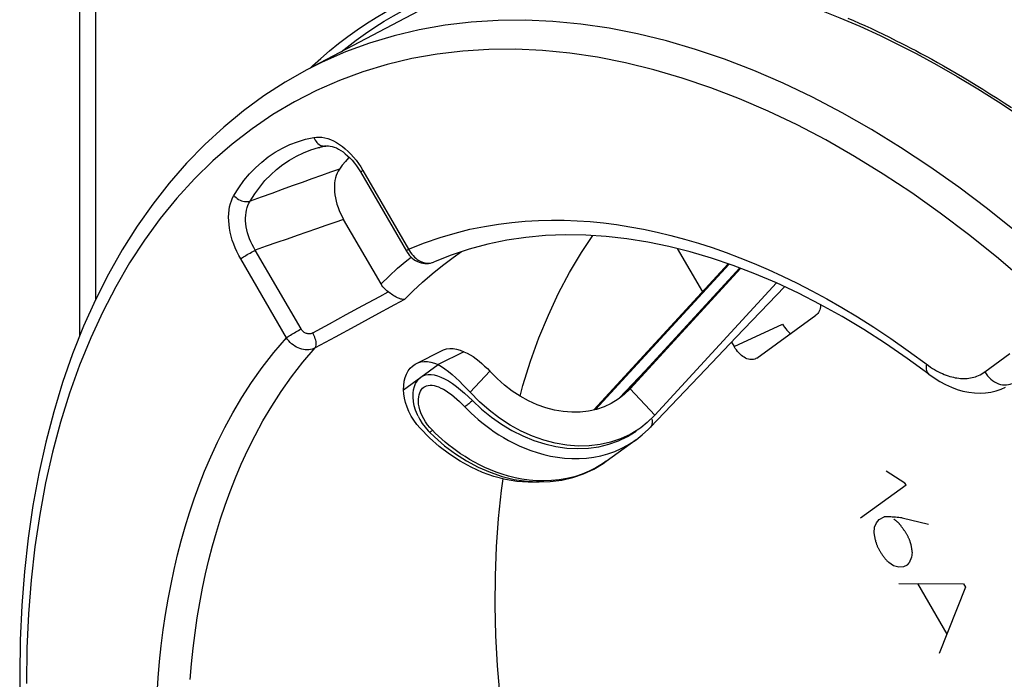
# Model space of a CAD drawing. Units: millimetres. Extents: x -23 to 40, y -91 to 354.
# Drawn here: x -23 to -2, y -52 to -38 of the extents above; entities that cross this region are included whole.
import ezdxf

# ---------------------------------------------------------------- set-up
doc = ezdxf.new("R2010")
doc.units = ezdxf.units.MM
doc.header["$LTSCALE"] = 16.335
doc.layers.get('0').update_dxf_attribs({"linetype": 'CONTINUOUS'})
for name, color, linetype in [('ASSI', 7, 'CONTINUOUS'), ('DRAFT', 7, 'CONTINUOUS'), ('RACCORDO', 7, 'CONTINUOUS'), ('SCRITTE', 7, 'CONTINUOUS')]:
    doc.layers.add(name, color=color, linetype=linetype)

msp = doc.modelspace()

# ---------------------------------------------------------------- linework, layer by layer
at = {"color": 7, "linetype": 'CONTINUOUS'}
for p, q in [((-10.608, -46.128), (-7.649, -42.906)), ((-7.395, -42.999), (-9.908, -45.735)), ((-9.814, -45.663), (-7.374, -43.007)), ((-9.27, -46.245), (-6.59, -43.328)), ((-7.473, -44.526), (-6.409, -43.413)), ((-13.476, -44.845), (-14.042, -45.128)), ((-9.473, -45.261), (-10.054, -45.867)), ((-9.953, -45.782), (-9.93, -45.759)), ((-9.814, -45.663), (-9.941, -45.787)), ((-9.93, -45.759), (-9.908, -45.735)), ((-10.049, -45.872), (-10.078, -45.893)), ((-9.941, -45.787), (-10.049, -45.872)), ((-14.485, -46.266), (-14.446, -46.339)), ((-9.437, -46.407), (-9.579, -46.52)), ((-9.27, -46.245), (-9.437, -46.407)), ((-14.438, -46.533), (-14.512, -46.446)), ((-14.232, -46.743), (-14.438, -46.533)), ((-14.33, -46.508), (-14.262, -46.586)), ((-14.262, -46.586), (-14.236, -46.614)), ((-9.545, -46.679), (-9.407, -46.552)), ((-9.407, -46.552), (-9.364, -46.507)), ((-10.337, -47.26), (-9.677, -46.782)), ((-9.681, -46.784), (-9.545, -46.679)), ((-10.337, -47.26), (-10.337, -47.26)), ((-10.838, -47.537), (-10.615, -47.433))]:
    msp.add_line(p, q, dxfattribs=at)
at = {"color": 253, "linetype": 'CONTINUOUS'}
for p, q in [((-10.576, -46.121), (-7.63, -42.913)), ((-7.392, -43), (-9.889, -45.718)), ((-14.807, -45.682), (-14.042, -45.128)), ((-12.902, -45.277), (-13.338, -45.736)), ((-9.889, -45.718), (-9.908, -45.736)), ((-9.889, -45.718), (-9.814, -45.663)), ((-9.27, -46.245), (-9.814, -45.663)), ((-14.276, -46.455), (-14.32, -46.391)), ((-10.454, -47.136), (-10.3, -47.094)), ((-10.565, -47.405), (-10.715, -47.48))]:
    msp.add_line(p, q, dxfattribs=at)
at = {"color": 7, "linetype": 'CONTINUOUS'}
for points in [[(-9.364, -46.508), (-8.154, -45.24), (-7.473, -44.526)], [(-13.476, -44.845), (-13.406, -44.877), (-13.338, -44.913), (-13.271, -44.954), (-13.205, -45.001), (-13.14, -45.052), (-13.077, -45.105), (-13.017, -45.16), (-12.958, -45.218), (-12.902, -45.277)], [(-14.042, -45.128), (-13.967, -45.173), (-13.892, -45.225), (-13.815, -45.283), (-13.736, -45.348), (-13.655, -45.42), (-13.575, -45.494), (-13.495, -45.572), (-13.417, -45.653), (-13.338, -45.736)], [(-10.078, -45.893), (-10.226, -45.984), (-10.385, -46.058), (-10.553, -46.115), (-10.728, -46.155), (-10.909, -46.176), (-11.097, -46.18), (-11.286, -46.165), (-11.477, -46.132), (-11.67, -46.081), (-11.86, -46.013), (-12.048, -45.928), (-12.233, -45.827), (-12.412, -45.711), (-12.582, -45.581), (-12.745, -45.436), (-12.902, -45.277)], [(-14.485, -46.266), (-14.5, -46.234), (-14.54, -46.133), (-14.568, -46.035), (-14.586, -45.94), (-14.594, -45.848), (-14.593, -45.762), (-14.582, -45.683), (-14.564, -45.611), (-14.538, -45.546), (-14.506, -45.491), (-14.468, -45.444), (-14.424, -45.405)], [(-14.424, -45.405), (-14.374, -45.376), (-14.32, -45.356), (-14.262, -45.346), (-14.198, -45.346), (-14.129, -45.354), (-14.057, -45.373), (-13.98, -45.403), (-13.899, -45.442), (-13.816, -45.489), (-13.729, -45.546), (-13.64, -45.611), (-13.551, -45.682), (-13.463, -45.757), (-13.375, -45.838), (-13.287, -45.923)], [(-14.685, -46.166), (-14.726, -46.066), (-14.759, -45.967), (-14.783, -45.871), (-14.799, -45.776), (-14.807, -45.682)], [(-9.579, -46.52), (-9.618, -46.548), (-9.813, -46.667), (-10.022, -46.764), (-10.244, -46.84), (-10.475, -46.892), (-10.713, -46.92), (-10.96, -46.925), (-11.209, -46.906), (-11.461, -46.862), (-11.715, -46.795), (-11.966, -46.706), (-12.214, -46.594), (-12.458, -46.46), (-12.693, -46.307), (-12.917, -46.136), (-13.132, -45.946), (-13.338, -45.736)], [(-13.287, -45.923), (-13.083, -46.113), (-12.869, -46.287), (-12.646, -46.444), (-12.415, -46.582), (-12.178, -46.702), (-11.937, -46.8), (-11.693, -46.878), (-11.449, -46.934), (-11.206, -46.969), (-10.966, -46.981), (-10.73, -46.97), (-10.501, -46.938), (-10.279, -46.883), (-10.067, -46.807), (-9.867, -46.71), (-9.678, -46.592)], [(-14.512, -46.446), (-14.577, -46.356), (-14.635, -46.263), (-14.685, -46.166)], [(-14.446, -46.339), (-14.392, -46.425), (-14.33, -46.508)], [(-14.236, -46.614), (-14.124, -46.722), (-13.899, -46.917), (-13.662, -47.094), (-13.414, -47.251), (-13.158, -47.387), (-12.897, -47.5), (-12.632, -47.591), (-12.365, -47.657), (-12.098, -47.698), (-11.833, -47.715)], [(-11.776, -47.713), (-11.813, -47.718), (-12.06, -47.722), (-12.309, -47.703), (-12.561, -47.659), (-12.815, -47.592), (-13.066, -47.503), (-13.314, -47.391), (-13.558, -47.257), (-13.793, -47.104), (-14.017, -46.933), (-14.232, -46.743)], [(-10.615, -47.433), (-10.406, -47.308), (-10.337, -47.26)], [(-11.833, -47.715), (-11.573, -47.707), (-11.319, -47.675), (-11.074, -47.618), (-10.838, -47.537)]]:
    msp.add_lwpolyline(points, dxfattribs=at)
at = {"color": 253, "linetype": 'CONTINUOUS'}
for points in [[(-14.32, -46.391), (-14.36, -46.326), (-14.394, -46.259), (-14.422, -46.193), (-14.444, -46.128), (-14.461, -46.063), (-14.472, -46.002), (-14.477, -45.944), (-14.476, -45.889), (-14.471, -45.838), (-14.462, -45.792), (-14.448, -45.749), (-14.43, -45.712), (-14.41, -45.679), (-14.386, -45.651), (-14.359, -45.628)], [(-14.359, -45.628), (-14.328, -45.609), (-14.295, -45.596), (-14.259, -45.588), (-14.22, -45.584), (-14.177, -45.585), (-14.132, -45.592), (-14.084, -45.604), (-14.034, -45.622), (-13.981, -45.645), (-13.926, -45.674), (-13.868, -45.709), (-13.809, -45.748), (-13.75, -45.791), (-13.689, -45.839), (-13.629, -45.89), (-13.57, -45.943), (-13.511, -46), (-13.453, -46.058)], [(-9.889, -45.718), (-9.907, -45.733), (-9.908, -45.735)], [(-13.287, -45.923), (-13.308, -45.941), (-13.328, -45.959), (-13.348, -45.976), (-13.368, -45.993), (-13.387, -46.008), (-13.405, -46.023), (-13.422, -46.036), (-13.438, -46.048), (-13.453, -46.058)], [(-13.453, -46.058), (-13.386, -46.127), (-13.316, -46.196), (-13.241, -46.265), (-13.163, -46.335), (-13.081, -46.404), (-12.994, -46.472), (-12.903, -46.54), (-12.807, -46.607), (-12.707, -46.673), (-12.602, -46.738), (-12.492, -46.8), (-12.377, -46.861), (-12.256, -46.918), (-12.13, -46.973), (-11.998, -47.023), (-11.86, -47.069), (-11.716, -47.11), (-11.568, -47.144), (-11.414, -47.171), (-11.255, -47.19), (-11.095, -47.199), (-10.933, -47.199), (-10.771, -47.189), (-10.611, -47.168), (-10.454, -47.136)], [(-9.335, -46.33), (-9.328, -46.361), (-9.325, -46.39), (-9.326, -46.418), (-9.33, -46.444)], [(-14.169, -46.577), (-14.225, -46.517), (-14.276, -46.455)], [(-14.236, -46.614), (-14.233, -46.615), (-14.228, -46.614), (-14.222, -46.612), (-14.214, -46.608), (-14.205, -46.603), (-14.195, -46.596), (-14.183, -46.587), (-14.169, -46.577)], [(-11.542, -47.686), (-11.712, -47.692), (-11.878, -47.687), (-12.039, -47.673), (-12.196, -47.65), (-12.347, -47.621), (-12.492, -47.585), (-12.63, -47.543), (-12.764, -47.497), (-12.891, -47.447), (-13.013, -47.394), (-13.13, -47.338), (-13.241, -47.279), (-13.348, -47.219), (-13.449, -47.157), (-13.546, -47.094), (-13.637, -47.03), (-13.725, -46.966), (-13.809, -46.901), (-13.888, -46.836), (-13.963, -46.771), (-14.036, -46.706), (-14.104, -46.642), (-14.169, -46.577)], [(-9.33, -46.444), (-9.338, -46.468), (-9.35, -46.489), (-9.364, -46.507)], [(-10.3, -47.094), (-10.151, -47.041), (-10.007, -46.978), (-9.869, -46.906), (-9.737, -46.823), (-9.68, -46.784)], [(-10.337, -47.26), (-10.421, -47.318), (-10.565, -47.405)], [(-10.715, -47.48), (-10.872, -47.545), (-11.035, -47.598), (-11.203, -47.64), (-11.372, -47.669), (-11.542, -47.686)]]:
    msp.add_lwpolyline(points, dxfattribs=at)
at = {"layer": 'ASSI', "color": 7, "linetype": 'CONTINUOUS'}
for p, q in [((-13.224, -36.679), (-16.932, -38.637)), ((-15.795, -40.817), (-15.752, -40.886)), ((-15.752, -40.886), (-14.74, -42.632)), ((-15.301, -43.352), (-16.124, -41.934)), ((-8.772, -42.571), (-8.218, -43.526)), ((-14.145, -42.871), (-14.145, -42.871)), ((-7.018, -44.984), (-5.718, -44.042)), ((-7.576, -44.634), (-7.518, -44.734)), ((-14.521, -45.103), (-13.955, -44.82)), ((-7.065, -45.009), (-7.091, -45.016)), ((-7.048, -45.002), (-7.065, -45.009))]:
    msp.add_line(p, q, dxfattribs=at)
at = {"layer": 'ASSI', "color": 253, "linetype": 'CONTINUOUS'}
for p, q in [((-15.7, -40.85), (-14.693, -42.588)), ((-17.062, -44.344), (-18.07, -42.607)), ((-17.385, -44.539), (-18.393, -42.801)), ((-14.194, -42.888), (-14.163, -42.879)), ((-16.437, -44.23), (-16.068, -44.029)), ((-16.068, -44.029), (-15.698, -43.828)), ((-16.806, -44.432), (-16.437, -44.23)), ((-15.439, -44.05), (-15.876, -44.287)), ((-7.518, -44.734), (-6.457, -44.236)), ((-15.876, -44.287), (-16.313, -44.525)), ((-16.313, -44.525), (-16.75, -44.763)), ((-1.998, -45.289), (-1.444, -44.888))]:
    msp.add_line(p, q, dxfattribs=at)
for points in [[(-1.306, -42.206), (-1.935, -41.7), (-2.57, -41.221), (-3.208, -40.769), (-3.851, -40.344), (-4.496, -39.947), (-5.143, -39.579), (-5.791, -39.24), (-6.439, -38.931), (-7.086, -38.652), (-7.732, -38.403), (-8.374, -38.186), (-9.013, -37.999), (-9.648, -37.844), (-10.277, -37.721), (-10.9, -37.629), (-11.515, -37.569), (-12.123, -37.542), (-12.722, -37.546), (-13.311, -37.582), (-13.889, -37.651), (-14.457, -37.751), (-15.012, -37.883), (-15.554, -38.047), (-16.082, -38.242)], [(-6.134, -39.849), (-6.768, -39.546), (-7.403, -39.273), (-8.035, -39.029), (-8.664, -38.816), (-9.29, -38.633), (-9.912, -38.48), (-10.528, -38.359), (-11.138, -38.269), (-11.741, -38.21), (-12.336, -38.183), (-12.923, -38.187), (-13.5, -38.222), (-14.067, -38.289), (-14.623, -38.387), (-15.167, -38.516), (-15.698, -38.677), (-16.216, -38.868), (-16.72, -39.089), (-17.208, -39.34), (-17.682, -39.622), (-18.14, -39.932), (-18.58, -40.272), (-19.004, -40.64), (-19.409, -41.036), (-19.796, -41.46), (-20.164, -41.91), (-20.512, -42.387), (-20.839, -42.889), (-21.147, -43.417), (-21.433, -43.968), (-21.698, -44.542), (-21.941, -45.14), (-22.162, -45.758), (-22.361, -46.398), (-22.537, -47.058), (-22.69, -47.736), (-22.819, -48.433), (-22.926, -49.147), (-23.009, -49.876), (-23.068, -50.62), (-23.104, -51.378), (-23.115, -52.151)], [(-16.082, -38.242), (-16.597, -38.468), (-16.932, -38.637)], [(2.354, -46.882), (1.798, -46.227), (1.231, -45.594), (0.655, -44.981), (0.068, -44.389), (-0.527, -43.821), (-1.13, -43.277), (-1.741, -42.756), (-2.356, -42.261), (-2.978, -41.791), (-3.604, -41.347), (-4.233, -40.931), (-4.865, -40.542), (-5.499, -40.181), (-6.134, -39.849)], [(-18.543, -41.402), (-18.437, -41.233), (-18.322, -41.075), (-18.2, -40.928), (-18.069, -40.792), (-17.93, -40.666), (-17.785, -40.552), (-17.633, -40.45), (-17.474, -40.36), (-17.309, -40.282), (-17.139, -40.218), (-16.963, -40.165), (-16.782, -40.125)], [(-16.782, -40.125), (-16.724, -40.118), (-16.665, -40.116), (-16.604, -40.121), (-16.541, -40.132), (-16.476, -40.149), (-16.411, -40.172), (-16.346, -40.201), (-16.28, -40.237), (-16.215, -40.278), (-16.15, -40.324), (-16.087, -40.376), (-16.024, -40.432), (-15.964, -40.493), (-15.906, -40.558), (-15.85, -40.627), (-15.797, -40.698), (-15.747, -40.772), (-15.7, -40.85)], [(-16.782, -40.125), (-16.768, -40.157), (-16.752, -40.186), (-16.733, -40.214), (-16.713, -40.239), (-16.69, -40.261), (-16.665, -40.279), (-16.64, -40.294), (-16.613, -40.306), (-16.586, -40.313), (-16.559, -40.317)], [(-18.186, -41.53), (-18.084, -41.369), (-17.974, -41.218), (-17.857, -41.077), (-17.732, -40.947), (-17.601, -40.828), (-17.462, -40.719), (-17.317, -40.622), (-17.166, -40.536), (-17.008, -40.462), (-16.845, -40.4), (-16.677, -40.35), (-16.651, -40.343)], [(-16.559, -40.317), (-16.531, -40.316), (-16.515, -40.314)], [(-16.217, -40.823), (-16.413, -40.892), (-16.615, -40.964), (-16.823, -41.038), (-17.036, -41.114), (-17.255, -41.193), (-17.48, -41.274), (-17.71, -41.357), (-17.945, -41.443), (-18.186, -41.53)], [(-15.7, -40.85), (-15.716, -40.862), (-15.729, -40.872), (-15.739, -40.881), (-15.745, -40.887), (-15.748, -40.892), (-15.748, -40.894)], [(-18.393, -42.801), (-18.437, -42.722), (-18.477, -42.64), (-18.514, -42.558), (-18.547, -42.473), (-18.577, -42.386), (-18.602, -42.3), (-18.622, -42.214), (-18.639, -42.127), (-18.65, -42.043), (-18.657, -41.959), (-18.659, -41.878), (-18.656, -41.799), (-18.648, -41.723), (-18.636, -41.65), (-18.619, -41.582), (-18.598, -41.518), (-18.573, -41.458), (-18.543, -41.402)], [(-18.543, -41.402), (-18.52, -41.427), (-18.495, -41.45), (-18.467, -41.471), (-18.438, -41.489), (-18.407, -41.505), (-18.375, -41.518), (-18.342, -41.528), (-18.309, -41.535), (-18.277, -41.539), (-18.245, -41.539), (-18.215, -41.536), (-18.186, -41.53)], [(-18.07, -42.607), (-18.106, -42.546), (-18.139, -42.484), (-18.169, -42.421), (-18.196, -42.356), (-18.22, -42.29), (-18.24, -42.224), (-18.257, -42.158), (-18.27, -42.092), (-18.279, -42.027), (-18.284, -41.962), (-18.285, -41.9), (-18.282, -41.839), (-18.275, -41.78), (-18.264, -41.724), (-18.25, -41.671), (-18.232, -41.621), (-18.211, -41.574), (-18.186, -41.53)], [(-16.124, -41.934), (-16.317, -41.999), (-16.517, -42.068), (-16.722, -42.138), (-16.933, -42.211), (-17.149, -42.286), (-17.371, -42.363), (-17.599, -42.442), (-17.832, -42.523), (-18.07, -42.607)], [(-14.693, -42.588), (-14.342, -42.45), (-14, -42.331), (-13.666, -42.23), (-13.341, -42.148), (-13.024, -42.084), (-12.715, -42.034), (-12.415, -41.995), (-12.121, -41.969), (-11.831, -41.953), (-11.545, -41.946), (-11.262, -41.949), (-10.977, -41.96), (-10.69, -41.98), (-10.402, -42.008), (-10.111, -42.045), (-9.816, -42.091), (-9.517, -42.146), (-9.217, -42.21), (-8.916, -42.282), (-8.613, -42.363), (-8.309, -42.453), (-8.005, -42.552), (-7.699, -42.659), (-7.391, -42.775), (-7.081, -42.9), (-6.769, -43.035), (-6.453, -43.181), (-6.134, -43.336), (-5.811, -43.501), (-5.481, -43.681), (-5.144, -43.874), (-4.799, -44.08), (-4.441, -44.308), (-4.068, -44.557), (-3.682, -44.827), (-3.238, -45.151)], [(-18.393, -42.801), (-18.374, -42.788), (-18.353, -42.773), (-18.329, -42.758), (-18.303, -42.741), (-18.276, -42.724), (-18.247, -42.707), (-18.217, -42.689), (-18.187, -42.671), (-18.157, -42.654), (-18.127, -42.637), (-18.098, -42.622), (-18.07, -42.607)], [(-14.781, -43.694), (-14.589, -43.502), (-14.386, -43.312), (-14.172, -43.126), (-13.948, -42.945), (-13.711, -42.768), (-13.524, -42.64)], [(-14.693, -42.588), (-14.709, -42.6), (-14.722, -42.61), (-14.731, -42.618), (-14.738, -42.625), (-14.74, -42.63), (-14.74, -42.632)], [(-14.693, -42.588), (-14.672, -42.626), (-14.648, -42.662)], [(-14.648, -42.662), (-14.623, -42.697), (-14.595, -42.729), (-14.566, -42.759), (-14.535, -42.787), (-14.502, -42.812), (-14.469, -42.833), (-14.435, -42.852), (-14.4, -42.868), (-14.365, -42.88), (-14.33, -42.889), (-14.295, -42.894), (-14.261, -42.895), (-14.227, -42.893), (-14.194, -42.888)], [(-15.301, -43.352), (-15.123, -43.178), (-14.934, -43.006), (-14.735, -42.837), (-14.639, -42.761)], [(-15.698, -43.828), (-15.328, -43.627), (-15.143, -43.527)], [(-14.781, -43.694), (-15.001, -43.813), (-15.439, -44.05)], [(-17.385, -44.539), (-17.367, -44.526), (-17.345, -44.511), (-17.321, -44.495), (-17.296, -44.479), (-17.268, -44.462), (-17.239, -44.444), (-17.21, -44.427), (-17.18, -44.409), (-17.149, -44.392), (-17.12, -44.375), (-17.09, -44.359), (-17.062, -44.344)], [(-16.806, -44.432), (-16.82, -44.438), (-16.835, -44.444), (-16.85, -44.448), (-16.866, -44.45), (-16.882, -44.451), (-16.898, -44.451), (-16.914, -44.449), (-16.93, -44.446), (-16.946, -44.441), (-16.962, -44.435), (-16.977, -44.428), (-16.992, -44.419), (-17.005, -44.409), (-17.019, -44.398), (-17.031, -44.386), (-17.043, -44.373), (-17.053, -44.359), (-17.062, -44.344)], [(-16.75, -44.763), (-16.741, -44.747), (-16.734, -44.727), (-16.729, -44.704), (-16.728, -44.679), (-16.729, -44.652), (-16.733, -44.622), (-16.739, -44.592), (-16.748, -44.56), (-16.759, -44.527), (-16.773, -44.495), (-16.789, -44.463), (-16.806, -44.432)], [(-20.235, -52.386), (-20.21, -52.027), (-20.179, -51.672), (-20.142, -51.322), (-20.098, -50.975), (-20.047, -50.632), (-19.99, -50.295), (-19.928, -49.965), (-19.859, -49.641), (-19.784, -49.322), (-19.703, -49.009), (-19.617, -48.702), (-19.522, -48.395), (-19.42, -48.089), (-19.309, -47.784), (-19.187, -47.474), (-19.053, -47.16), (-18.907, -46.841), (-18.745, -46.518), (-18.565, -46.189), (-18.369, -45.855), (-18.153, -45.522), (-17.917, -45.193), (-17.661, -44.865), (-17.385, -44.539)], [(-16.75, -44.763), (-16.783, -44.778), (-16.818, -44.789), (-16.855, -44.798), (-16.892, -44.803), (-16.931, -44.804), (-16.97, -44.802), (-17.01, -44.797), (-17.049, -44.788), (-17.089, -44.776), (-17.128, -44.76), (-17.166, -44.742), (-17.202, -44.72), (-17.238, -44.696), (-17.272, -44.669), (-17.304, -44.64), (-17.333, -44.608), (-17.361, -44.574), (-17.385, -44.539)], [(-19.507, -52.066), (-19.477, -51.72), (-19.441, -51.378), (-19.398, -51.039), (-19.349, -50.705), (-19.293, -50.377), (-19.232, -50.055), (-19.165, -49.739), (-19.092, -49.427), (-19.013, -49.123), (-18.928, -48.824), (-18.836, -48.524), (-18.736, -48.226), (-18.628, -47.928), (-18.509, -47.626), (-18.379, -47.319), (-18.236, -47.009), (-18.077, -46.693), (-17.902, -46.371), (-17.71, -46.047), (-17.499, -45.722), (-17.27, -45.398), (-17.021, -45.078), (-16.75, -44.763)], [(-3.284, -45.118), (-3.289, -45.157), (-3.291, -45.194), (-3.289, -45.228), (-3.282, -45.26), (-3.272, -45.287), (-3.259, -45.311), (-3.242, -45.331), (-3.231, -45.34)], [(-3.238, -45.151), (-3.192, -45.183), (-3.147, -45.212), (-3.103, -45.239), (-3.059, -45.264), (-3.016, -45.287), (-2.973, -45.308), (-2.931, -45.328), (-2.889, -45.345), (-2.848, -45.361), (-2.807, -45.376), (-2.767, -45.388), (-2.727, -45.4), (-2.688, -45.409), (-2.649, -45.417), (-2.61, -45.424), (-2.572, -45.429), (-2.534, -45.432), (-2.496, -45.434), (-2.459, -45.435), (-2.421, -45.434), (-2.385, -45.432), (-2.348, -45.427), (-2.312, -45.422), (-2.276, -45.414), (-2.24, -45.405), (-2.204, -45.395), (-2.169, -45.382), (-2.134, -45.367), (-2.1, -45.351), (-2.065, -45.332), (-2.032, -45.312), (-1.998, -45.289)], [(-1.998, -45.289), (-1.97, -45.333), (-1.939, -45.374), (-1.904, -45.413), (-1.867, -45.448), (-1.827, -45.48), (-1.785, -45.508), (-1.742, -45.531), (-1.697, -45.55), (-1.652, -45.564), (-1.607, -45.574), (-1.563, -45.578), (-1.519, -45.577), (-1.477, -45.571), (-1.436, -45.56), (-1.398, -45.545)]]:
    msp.add_lwpolyline(points, dxfattribs=at)
at = {"layer": 'ASSI', "color": 7, "linetype": 'CONTINUOUS'}
for points in [[(-16.932, -38.637), (-17.414, -38.909), (-17.88, -39.21), (-18.331, -39.539), (-18.766, -39.895), (-19.184, -40.28), (-19.584, -40.691), (-19.967, -41.129), (-20.331, -41.593), (-20.676, -42.083), (-21.002, -42.598), (-21.307, -43.138), (-21.591, -43.701), (-21.855, -44.286), (-22.096, -44.894), (-22.316, -45.523), (-22.513, -46.172), (-22.688, -46.841), (-22.84, -47.527), (-22.969, -48.231), (-23.074, -48.951), (-23.156, -49.686), (-23.215, -50.436), (-23.25, -51.199), (-23.262, -51.974)], [(-16.515, -40.314), (-16.531, -40.317), (-16.546, -40.32), (-16.561, -40.323), (-16.576, -40.326), (-16.591, -40.329), (-16.606, -40.333), (-16.621, -40.336), (-16.636, -40.339), (-16.651, -40.343)], [(-16.515, -40.314), (-16.495, -40.311), (-16.459, -40.31), (-16.419, -40.314), (-16.376, -40.323), (-16.331, -40.337), (-16.284, -40.356), (-16.236, -40.38), (-16.187, -40.41), (-16.137, -40.444), (-16.087, -40.483), (-16.037, -40.527), (-15.987, -40.576), (-15.937, -40.629), (-15.888, -40.688), (-15.841, -40.75), (-15.795, -40.817)], [(-16.003, -40.56), (-16.016, -40.574), (-16.086, -40.653), (-16.153, -40.736), (-16.217, -40.823)], [(-16.217, -40.823), (-16.244, -40.865), (-16.268, -40.911), (-16.287, -40.96), (-16.303, -41.014), (-16.315, -41.071), (-16.324, -41.13), (-16.328, -41.192), (-16.328, -41.256), (-16.325, -41.321), (-16.317, -41.388), (-16.306, -41.456), (-16.291, -41.525), (-16.271, -41.595), (-16.248, -41.665), (-16.222, -41.735), (-16.193, -41.802), (-16.16, -41.868), (-16.124, -41.934)], [(-3.231, -45.34), (-3.706, -44.993), (-4.183, -44.666), (-4.662, -44.358), (-5.143, -44.07), (-5.624, -43.803), (-6.105, -43.556), (-6.585, -43.33), (-7.064, -43.126), (-7.541, -42.943), (-8.016, -42.782), (-8.489, -42.642), (-8.958, -42.524), (-9.423, -42.429), (-9.884, -42.355), (-10.34, -42.305), (-10.791, -42.276), (-11.236, -42.271), (-11.675, -42.288), (-12.107, -42.328), (-12.532, -42.39), (-12.949, -42.476), (-13.357, -42.585), (-13.756, -42.717), (-14.145, -42.871)], [(-12.237, -45.825), (-12.174, -45.591), (-12.007, -45.054), (-11.82, -44.537), (-11.614, -44.038), (-11.389, -43.558), (-11.146, -43.099), (-10.884, -42.662), (-10.632, -42.286)], [(-14.74, -42.632), (-14.733, -42.645), (-14.706, -42.684)], [(-14.706, -42.684), (-14.677, -42.721), (-14.646, -42.755), (-14.612, -42.786), (-14.576, -42.814), (-14.538, -42.838), (-14.499, -42.859), (-14.459, -42.876), (-14.418, -42.889), (-14.377, -42.898), (-14.335, -42.903), (-14.293, -42.904), (-14.251, -42.901), (-14.211, -42.893), (-14.171, -42.882), (-14.145, -42.871)], [(-15.143, -43.527), (-15.174, -43.502), (-15.204, -43.476), (-15.231, -43.448), (-15.257, -43.418), (-15.28, -43.386), (-15.301, -43.352)], [(-14.781, -43.694), (-14.801, -43.695), (-14.822, -43.694), (-14.844, -43.69), (-14.867, -43.684), (-14.891, -43.676), (-14.915, -43.666), (-14.94, -43.655), (-14.965, -43.641), (-14.991, -43.627), (-15.017, -43.612), (-15.042, -43.596), (-15.068, -43.579), (-15.093, -43.562), (-15.118, -43.544), (-15.143, -43.527)], [(-5.615, -43.808), (-5.616, -43.824), (-5.62, -43.86), (-5.626, -43.893), (-5.635, -43.925), (-5.647, -43.954), (-5.662, -43.98), (-5.678, -44.003), (-5.697, -44.024), (-5.718, -44.042)], [(-6.457, -44.236), (-6.434, -44.273), (-6.41, -44.308), (-6.384, -44.341), (-6.357, -44.372), (-6.328, -44.401), (-6.299, -44.427), (-6.275, -44.445)], [(-13.955, -44.82), (-13.922, -44.805), (-13.856, -44.785), (-13.785, -44.776), (-13.711, -44.777), (-13.635, -44.789), (-13.557, -44.812), (-13.476, -44.845)], [(-7.091, -45.016), (-7.118, -45.02), (-7.147, -45.02), (-7.176, -45.017), (-7.206, -45.01), (-7.237, -44.999), (-7.268, -44.986), (-7.298, -44.969), (-7.329, -44.948), (-7.359, -44.925), (-7.389, -44.899), (-7.417, -44.87), (-7.444, -44.839), (-7.47, -44.806), (-7.495, -44.771), (-7.518, -44.734)], [(-14.807, -45.682), (-14.801, -45.586), (-14.787, -45.497), (-14.766, -45.415), (-14.737, -45.339), (-14.7, -45.27), (-14.657, -45.21), (-14.606, -45.16), (-14.55, -45.119), (-14.521, -45.103)], [(-14.521, -45.103), (-14.488, -45.088), (-14.422, -45.068), (-14.35, -45.059), (-14.277, -45.06), (-14.201, -45.072), (-14.123, -45.094), (-14.042, -45.128)], [(-7.018, -44.984), (-7.041, -44.998), (-7.048, -45.002)], [(-3.231, -45.34), (-3.114, -45.424), (-2.988, -45.502), (-2.861, -45.57), (-2.733, -45.628), (-2.606, -45.675), (-2.478, -45.712), (-2.352, -45.738), (-2.226, -45.754), (-2.102, -45.758), (-1.981, -45.752), (-1.863, -45.736), (-1.749, -45.709), (-1.639, -45.673), (-1.538, -45.629)], [(-12.497, -53.817), (-12.596, -53.125), (-12.674, -52.44), (-12.731, -51.764), (-12.768, -51.095), (-12.785, -50.434), (-12.78, -49.783), (-12.755, -49.144), (-12.709, -48.516), (-12.643, -47.901), (-12.607, -47.648)], [(-23.262, -51.974), (-23.25, -52.776), (-23.213, -53.589), (-23.152, -54.411), (-23.067, -55.241), (-22.958, -56.078), (-22.825, -56.921), (-22.669, -57.769), (-22.488, -58.621), (-22.285, -59.475), (-22.059, -60.33), (-21.811, -61.186), (-21.54, -62.04), (-21.247, -62.892), (-20.934, -63.74), (-20.599, -64.584), (-20.244, -65.422), (-19.869, -66.253), (-19.474, -67.076)]]:
    msp.add_lwpolyline(points, dxfattribs=at)
at = {"layer": 'DRAFT', "color": 7, "linetype": 'CONTINUOUS'}
msp.add_line((-13.224, -36.679), (-16.932, -38.637), dxfattribs=at)
at = {"layer": 'RACCORDO', "color": 7, "linetype": 'CONTINUOUS'}
for p, q in [((-21.934, -44.486), (-21.934, -14.861)), ((-4.302, -37.882), (-3.908, -38.074)), ((-15.795, -40.817), (-15.752, -40.886)), ((-15.752, -40.886), (-14.74, -42.632)), ((-15.301, -43.352), (-16.124, -41.934)), ((-8.772, -42.571), (-8.218, -43.526)), ((-14.145, -42.871), (-14.145, -42.871)), ((-7.018, -44.984), (-5.718, -44.042)), ((-7.576, -44.634), (-7.518, -44.734)), ((-7.065, -45.009), (-7.091, -45.016)), ((-7.048, -45.002), (-7.065, -45.009))]:
    msp.add_line(p, q, dxfattribs=at)
at = {"layer": 'RACCORDO', "color": 253, "linetype": 'CONTINUOUS'}
for p, q in [((-21.583, -43.684), (-21.583, -16.004)), ((-3.947, -37.993), (-3.843, -38.045)), ((-15.7, -40.85), (-14.693, -42.588)), ((-17.062, -44.344), (-18.07, -42.607)), ((-17.385, -44.539), (-18.393, -42.801)), ((-14.194, -42.888), (-14.163, -42.879)), ((-16.437, -44.23), (-16.068, -44.029)), ((-16.068, -44.029), (-15.698, -43.828)), ((-16.806, -44.432), (-16.437, -44.23)), ((-15.439, -44.05), (-15.876, -44.287)), ((-7.518, -44.734), (-6.457, -44.236)), ((-15.876, -44.287), (-16.313, -44.525)), ((-16.313, -44.525), (-16.75, -44.763)), ((-1.998, -45.289), (-1.444, -44.888))]:
    msp.add_line(p, q, dxfattribs=at)
at = {"layer": 'RACCORDO', "color": 7, "linetype": 'CONTINUOUS'}
for points in [[(-12.96, -36.604), (-12.596, -36.518), (-12.226, -36.447), (-11.849, -36.391), (-11.467, -36.349), (-11.079, -36.322), (-10.686, -36.31), (-10.288, -36.313), (-9.884, -36.33), (-9.476, -36.363), (-9.064, -36.41), (-8.647, -36.472), (-8.226, -36.548), (-7.801, -36.639), (-7.373, -36.745), (-6.942, -36.865), (-6.508, -36.999), (-6.071, -37.147), (-5.631, -37.31), (-5.19, -37.487), (-4.747, -37.677), (-4.302, -37.882)], [(-3.908, -38.074), (-3.511, -38.277), (-3.057, -38.523), (-2.603, -38.782), (-2.148, -39.054), (-1.694, -39.34), (-1.24, -39.638)], [(-16.932, -38.637), (-17.414, -38.909), (-17.88, -39.21), (-18.331, -39.539), (-18.766, -39.895), (-19.184, -40.28), (-19.584, -40.691), (-19.967, -41.129), (-20.331, -41.593), (-20.676, -42.083), (-21.002, -42.598), (-21.307, -43.138), (-21.591, -43.701), (-21.855, -44.286), (-22.096, -44.894), (-22.316, -45.523), (-22.513, -46.172), (-22.688, -46.841), (-22.84, -47.527), (-22.969, -48.231), (-23.074, -48.951), (-23.156, -49.686), (-23.215, -50.436), (-23.25, -51.199), (-23.262, -51.974)], [(-16.515, -40.314), (-16.531, -40.317), (-16.546, -40.32), (-16.561, -40.323), (-16.576, -40.326), (-16.591, -40.329), (-16.606, -40.333), (-16.621, -40.336), (-16.636, -40.339), (-16.651, -40.343)], [(-16.515, -40.314), (-16.495, -40.311), (-16.459, -40.31), (-16.419, -40.314), (-16.376, -40.323), (-16.331, -40.337), (-16.284, -40.356), (-16.236, -40.38), (-16.187, -40.41), (-16.137, -40.444), (-16.087, -40.483), (-16.037, -40.527), (-15.987, -40.576), (-15.937, -40.629), (-15.888, -40.688), (-15.841, -40.75), (-15.795, -40.817)], [(-16.003, -40.56), (-16.016, -40.574), (-16.086, -40.653), (-16.153, -40.736), (-16.217, -40.823)], [(-16.217, -40.823), (-16.244, -40.865), (-16.268, -40.911), (-16.287, -40.96), (-16.303, -41.014), (-16.315, -41.071), (-16.324, -41.13), (-16.328, -41.192), (-16.328, -41.256), (-16.325, -41.321), (-16.317, -41.388), (-16.306, -41.456), (-16.291, -41.525), (-16.271, -41.595), (-16.248, -41.665), (-16.222, -41.735), (-16.193, -41.802), (-16.16, -41.868), (-16.124, -41.934)], [(-3.231, -45.34), (-3.706, -44.993), (-4.183, -44.666), (-4.662, -44.358), (-5.143, -44.07), (-5.624, -43.803), (-6.105, -43.556), (-6.585, -43.33), (-7.064, -43.126), (-7.541, -42.943), (-8.016, -42.782), (-8.489, -42.642), (-8.958, -42.524), (-9.423, -42.429), (-9.884, -42.355), (-10.34, -42.305), (-10.791, -42.276), (-11.236, -42.271), (-11.675, -42.288), (-12.107, -42.328), (-12.532, -42.39), (-12.949, -42.476), (-13.357, -42.585), (-13.756, -42.717), (-14.145, -42.871)], [(-12.237, -45.825), (-12.174, -45.591), (-12.007, -45.054), (-11.82, -44.537), (-11.614, -44.038), (-11.389, -43.558), (-11.146, -43.099), (-10.884, -42.662), (-10.632, -42.286)], [(-14.74, -42.632), (-14.733, -42.645), (-14.706, -42.684)], [(-14.706, -42.684), (-14.677, -42.721), (-14.646, -42.755), (-14.612, -42.786), (-14.576, -42.814), (-14.538, -42.838), (-14.499, -42.859), (-14.459, -42.876), (-14.418, -42.889), (-14.377, -42.898), (-14.335, -42.903), (-14.293, -42.904), (-14.251, -42.901), (-14.211, -42.893), (-14.171, -42.882), (-14.145, -42.871)], [(-15.143, -43.527), (-15.174, -43.502), (-15.204, -43.476), (-15.231, -43.448), (-15.257, -43.418), (-15.28, -43.386), (-15.301, -43.352)], [(-14.781, -43.694), (-14.801, -43.695), (-14.822, -43.694), (-14.844, -43.69), (-14.867, -43.684), (-14.891, -43.676), (-14.915, -43.666), (-14.94, -43.655), (-14.965, -43.641), (-14.991, -43.627), (-15.017, -43.612), (-15.042, -43.596), (-15.068, -43.579), (-15.093, -43.562), (-15.118, -43.544), (-15.143, -43.527)], [(-5.615, -43.808), (-5.616, -43.824), (-5.62, -43.86), (-5.626, -43.893), (-5.635, -43.925), (-5.647, -43.954), (-5.662, -43.98), (-5.678, -44.003), (-5.697, -44.024), (-5.718, -44.042)], [(-6.457, -44.236), (-6.434, -44.273), (-6.41, -44.308), (-6.384, -44.341), (-6.357, -44.372), (-6.328, -44.401), (-6.299, -44.427), (-6.275, -44.445)], [(-7.091, -45.016), (-7.118, -45.02), (-7.147, -45.02), (-7.176, -45.017), (-7.206, -45.01), (-7.237, -44.999), (-7.268, -44.986), (-7.298, -44.969), (-7.329, -44.948), (-7.359, -44.925), (-7.389, -44.899), (-7.417, -44.87), (-7.444, -44.839), (-7.47, -44.806), (-7.495, -44.771), (-7.518, -44.734)], [(-7.018, -44.984), (-7.041, -44.998), (-7.048, -45.002)], [(-3.231, -45.34), (-3.114, -45.424), (-2.988, -45.502), (-2.861, -45.57), (-2.733, -45.628), (-2.606, -45.675), (-2.478, -45.712), (-2.352, -45.738), (-2.226, -45.754), (-2.102, -45.758), (-1.981, -45.752), (-1.863, -45.736), (-1.749, -45.709), (-1.639, -45.673), (-1.538, -45.629)], [(-12.497, -53.817), (-12.596, -53.125), (-12.674, -52.44), (-12.731, -51.764), (-12.768, -51.095), (-12.785, -50.434), (-12.78, -49.783), (-12.755, -49.144), (-12.709, -48.516), (-12.643, -47.901), (-12.607, -47.648)], [(-23.262, -51.974), (-23.25, -52.776), (-23.213, -53.589), (-23.152, -54.411), (-23.067, -55.241), (-22.958, -56.078), (-22.825, -56.921), (-22.669, -57.769), (-22.488, -58.621), (-22.285, -59.475), (-22.059, -60.33), (-21.811, -61.186), (-21.54, -62.04), (-21.247, -62.892), (-20.934, -63.74), (-20.599, -64.584), (-20.244, -65.422), (-19.869, -66.253), (-19.474, -67.076)]]:
    msp.add_lwpolyline(points, dxfattribs=at)
at = {"layer": 'RACCORDO', "color": 253, "linetype": 'CONTINUOUS'}
for points in [[(-16.868, -38.603), (-16.811, -38.548), (-16.628, -38.382), (-16.436, -38.218), (-16.236, -38.055), (-16.033, -37.9), (-15.826, -37.753), (-15.617, -37.612), (-15.411, -37.482), (-15.208, -37.362), (-15.008, -37.251), (-14.813, -37.149), (-14.625, -37.057), (-14.442, -36.974), (-14.263, -36.897), (-14.091, -36.827), (-13.922, -36.763), (-13.756, -36.705), (-13.592, -36.65), (-13.43, -36.6), (-13.268, -36.553), (-13.105, -36.509)], [(-16.177, -38.238), (-16.049, -38.135), (-15.847, -37.981), (-15.643, -37.834), (-15.435, -37.694), (-15.23, -37.565), (-15.028, -37.445), (-14.83, -37.335), (-14.636, -37.234), (-14.446, -37.141)], [(-5.015, -37.495), (-4.891, -37.549), (-4.766, -37.605), (-4.639, -37.662), (-4.511, -37.721), (-4.379, -37.783), (-4.24, -37.849), (-4.096, -37.919), (-3.947, -37.993)], [(-1.306, -42.206), (-1.935, -41.7), (-2.57, -41.221), (-3.208, -40.769), (-3.851, -40.344), (-4.496, -39.947), (-5.143, -39.579), (-5.791, -39.24), (-6.439, -38.931), (-7.086, -38.652), (-7.732, -38.403), (-8.374, -38.186), (-9.013, -37.999), (-9.648, -37.844), (-10.277, -37.721), (-10.9, -37.629), (-11.515, -37.569), (-12.123, -37.542), (-12.722, -37.546), (-13.311, -37.582), (-13.889, -37.651), (-14.457, -37.751), (-15.012, -37.883), (-15.554, -38.047), (-16.082, -38.242)], [(-3.843, -38.045), (-3.737, -38.099), (-3.629, -38.155), (-3.519, -38.212), (-3.407, -38.272), (-3.29, -38.335), (-3.166, -38.403), (-3.037, -38.474), (-2.905, -38.549), (-2.768, -38.627), (-2.628, -38.708), (-2.485, -38.792), (-2.339, -38.88), (-2.19, -38.971), (-2.038, -39.064), (-1.884, -39.161), (-1.728, -39.261), (-1.57, -39.363), (-1.411, -39.468)], [(-6.134, -39.849), (-6.768, -39.546), (-7.403, -39.273), (-8.035, -39.029), (-8.664, -38.816), (-9.29, -38.633), (-9.912, -38.48), (-10.528, -38.359), (-11.138, -38.269), (-11.741, -38.21), (-12.336, -38.183), (-12.923, -38.187), (-13.5, -38.222), (-14.067, -38.289), (-14.623, -38.387), (-15.167, -38.516), (-15.698, -38.677), (-16.216, -38.868), (-16.72, -39.089), (-17.208, -39.34), (-17.682, -39.622), (-18.14, -39.932), (-18.58, -40.272), (-19.004, -40.64), (-19.409, -41.036), (-19.796, -41.46), (-20.164, -41.91), (-20.512, -42.387), (-20.839, -42.889), (-21.147, -43.417), (-21.433, -43.968), (-21.698, -44.542), (-21.941, -45.14), (-22.162, -45.758), (-22.361, -46.398), (-22.537, -47.058), (-22.69, -47.736), (-22.819, -48.433), (-22.926, -49.147), (-23.009, -49.876), (-23.068, -50.62), (-23.104, -51.378), (-23.115, -52.151)], [(-16.082, -38.242), (-16.597, -38.468), (-16.932, -38.637)], [(2.354, -46.882), (1.798, -46.227), (1.231, -45.594), (0.655, -44.981), (0.068, -44.389), (-0.527, -43.821), (-1.13, -43.277), (-1.741, -42.756), (-2.356, -42.261), (-2.978, -41.791), (-3.604, -41.347), (-4.233, -40.931), (-4.865, -40.542), (-5.499, -40.181), (-6.134, -39.849)], [(-18.543, -41.402), (-18.437, -41.233), (-18.322, -41.075), (-18.2, -40.928), (-18.069, -40.792), (-17.93, -40.666), (-17.785, -40.552), (-17.633, -40.45), (-17.474, -40.36), (-17.309, -40.282), (-17.139, -40.218), (-16.963, -40.165), (-16.782, -40.125)], [(-16.782, -40.125), (-16.724, -40.118), (-16.665, -40.116), (-16.604, -40.121), (-16.541, -40.132), (-16.476, -40.149), (-16.411, -40.172), (-16.346, -40.201), (-16.28, -40.237), (-16.215, -40.278), (-16.15, -40.324), (-16.087, -40.376), (-16.024, -40.432), (-15.964, -40.493), (-15.906, -40.558), (-15.85, -40.627), (-15.797, -40.698), (-15.747, -40.772), (-15.7, -40.85)], [(-16.782, -40.125), (-16.768, -40.157), (-16.752, -40.186), (-16.733, -40.214), (-16.713, -40.239), (-16.69, -40.261), (-16.665, -40.279), (-16.64, -40.294), (-16.613, -40.306), (-16.586, -40.313), (-16.559, -40.317)], [(-18.186, -41.53), (-18.084, -41.369), (-17.974, -41.218), (-17.857, -41.077), (-17.732, -40.947), (-17.601, -40.828), (-17.462, -40.719), (-17.317, -40.622), (-17.166, -40.536), (-17.008, -40.462), (-16.845, -40.4), (-16.677, -40.35), (-16.651, -40.343)], [(-16.559, -40.317), (-16.531, -40.316), (-16.515, -40.314)], [(-16.217, -40.823), (-16.413, -40.892), (-16.615, -40.964), (-16.823, -41.038), (-17.036, -41.114), (-17.255, -41.193), (-17.48, -41.274), (-17.71, -41.357), (-17.945, -41.443), (-18.186, -41.53)], [(-15.7, -40.85), (-15.716, -40.862), (-15.729, -40.872), (-15.739, -40.881), (-15.745, -40.887), (-15.748, -40.892), (-15.748, -40.894)], [(-18.393, -42.801), (-18.437, -42.722), (-18.477, -42.64), (-18.514, -42.558), (-18.547, -42.473), (-18.577, -42.386), (-18.602, -42.3), (-18.622, -42.214), (-18.639, -42.127), (-18.65, -42.043), (-18.657, -41.959), (-18.659, -41.878), (-18.656, -41.799), (-18.648, -41.723), (-18.636, -41.65), (-18.619, -41.582), (-18.598, -41.518), (-18.573, -41.458), (-18.543, -41.402)], [(-18.543, -41.402), (-18.52, -41.427), (-18.495, -41.45), (-18.467, -41.471), (-18.438, -41.489), (-18.407, -41.505), (-18.375, -41.518), (-18.342, -41.528), (-18.309, -41.535), (-18.277, -41.539), (-18.245, -41.539), (-18.215, -41.536), (-18.186, -41.53)], [(-18.07, -42.607), (-18.106, -42.546), (-18.139, -42.484), (-18.169, -42.421), (-18.196, -42.356), (-18.22, -42.29), (-18.24, -42.224), (-18.257, -42.158), (-18.27, -42.092), (-18.279, -42.027), (-18.284, -41.962), (-18.285, -41.9), (-18.282, -41.839), (-18.275, -41.78), (-18.264, -41.724), (-18.25, -41.671), (-18.232, -41.621), (-18.211, -41.574), (-18.186, -41.53)], [(-16.124, -41.934), (-16.317, -41.999), (-16.517, -42.068), (-16.722, -42.138), (-16.933, -42.211), (-17.149, -42.286), (-17.371, -42.363), (-17.599, -42.442), (-17.832, -42.523), (-18.07, -42.607)], [(-14.693, -42.588), (-14.342, -42.45), (-14, -42.331), (-13.666, -42.23), (-13.341, -42.148), (-13.024, -42.084), (-12.715, -42.034), (-12.415, -41.995), (-12.121, -41.969), (-11.831, -41.953), (-11.545, -41.946), (-11.262, -41.949), (-10.977, -41.96), (-10.69, -41.98), (-10.402, -42.008), (-10.111, -42.045), (-9.816, -42.091), (-9.517, -42.146), (-9.217, -42.21), (-8.916, -42.282), (-8.613, -42.363), (-8.309, -42.453), (-8.005, -42.552), (-7.699, -42.659), (-7.391, -42.775), (-7.081, -42.9), (-6.769, -43.035), (-6.453, -43.181), (-6.134, -43.336), (-5.811, -43.501), (-5.481, -43.681), (-5.144, -43.874), (-4.799, -44.08), (-4.441, -44.308), (-4.068, -44.557), (-3.682, -44.827), (-3.238, -45.151)], [(-18.393, -42.801), (-18.374, -42.788), (-18.353, -42.773), (-18.329, -42.758), (-18.303, -42.741), (-18.276, -42.724), (-18.247, -42.707), (-18.217, -42.689), (-18.187, -42.671), (-18.157, -42.654), (-18.127, -42.637), (-18.098, -42.622), (-18.07, -42.607)], [(-14.781, -43.694), (-14.589, -43.502), (-14.386, -43.312), (-14.172, -43.126), (-13.948, -42.945), (-13.711, -42.768), (-13.524, -42.64)], [(-14.693, -42.588), (-14.709, -42.6), (-14.722, -42.61), (-14.731, -42.618), (-14.738, -42.625), (-14.74, -42.63), (-14.74, -42.632)], [(-14.693, -42.588), (-14.672, -42.626), (-14.648, -42.662)], [(-14.648, -42.662), (-14.623, -42.697), (-14.595, -42.729), (-14.566, -42.759), (-14.535, -42.787), (-14.502, -42.812), (-14.469, -42.833), (-14.435, -42.852), (-14.4, -42.868), (-14.365, -42.88), (-14.33, -42.889), (-14.295, -42.894), (-14.261, -42.895), (-14.227, -42.893), (-14.194, -42.888)], [(-15.301, -43.352), (-15.123, -43.178), (-14.934, -43.006), (-14.735, -42.837), (-14.639, -42.761)], [(-15.698, -43.828), (-15.328, -43.627), (-15.143, -43.527)], [(-14.781, -43.694), (-15.001, -43.813), (-15.439, -44.05)], [(-17.385, -44.539), (-17.367, -44.526), (-17.345, -44.511), (-17.321, -44.495), (-17.296, -44.479), (-17.268, -44.462), (-17.239, -44.444), (-17.21, -44.427), (-17.18, -44.409), (-17.149, -44.392), (-17.12, -44.375), (-17.09, -44.359), (-17.062, -44.344)], [(-16.806, -44.432), (-16.82, -44.438), (-16.835, -44.444), (-16.85, -44.448), (-16.866, -44.45), (-16.882, -44.451), (-16.898, -44.451), (-16.914, -44.449), (-16.93, -44.446), (-16.946, -44.441), (-16.962, -44.435), (-16.977, -44.428), (-16.992, -44.419), (-17.005, -44.409), (-17.019, -44.398), (-17.031, -44.386), (-17.043, -44.373), (-17.053, -44.359), (-17.062, -44.344)], [(-16.75, -44.763), (-16.741, -44.747), (-16.734, -44.727), (-16.729, -44.704), (-16.728, -44.679), (-16.729, -44.652), (-16.733, -44.622), (-16.739, -44.592), (-16.748, -44.56), (-16.759, -44.527), (-16.773, -44.495), (-16.789, -44.463), (-16.806, -44.432)], [(-20.235, -52.386), (-20.21, -52.027), (-20.179, -51.672), (-20.142, -51.322), (-20.098, -50.975), (-20.047, -50.632), (-19.99, -50.295), (-19.928, -49.965), (-19.859, -49.641), (-19.784, -49.322), (-19.703, -49.009), (-19.617, -48.702), (-19.522, -48.395), (-19.42, -48.089), (-19.309, -47.784), (-19.187, -47.474), (-19.053, -47.16), (-18.907, -46.841), (-18.745, -46.518), (-18.565, -46.189), (-18.369, -45.855), (-18.153, -45.522), (-17.917, -45.193), (-17.661, -44.865), (-17.385, -44.539)], [(-16.75, -44.763), (-16.783, -44.778), (-16.818, -44.789), (-16.855, -44.798), (-16.892, -44.803), (-16.931, -44.804), (-16.97, -44.802), (-17.01, -44.797), (-17.049, -44.788), (-17.089, -44.776), (-17.128, -44.76), (-17.166, -44.742), (-17.202, -44.72), (-17.238, -44.696), (-17.272, -44.669), (-17.304, -44.64), (-17.333, -44.608), (-17.361, -44.574), (-17.385, -44.539)], [(-19.507, -52.066), (-19.477, -51.72), (-19.441, -51.378), (-19.398, -51.039), (-19.349, -50.705), (-19.293, -50.377), (-19.232, -50.055), (-19.165, -49.739), (-19.092, -49.427), (-19.013, -49.123), (-18.928, -48.824), (-18.836, -48.524), (-18.736, -48.226), (-18.628, -47.928), (-18.509, -47.626), (-18.379, -47.319), (-18.236, -47.009), (-18.077, -46.693), (-17.902, -46.371), (-17.71, -46.047), (-17.499, -45.722), (-17.27, -45.398), (-17.021, -45.078), (-16.75, -44.763)], [(-3.284, -45.118), (-3.289, -45.157), (-3.291, -45.194), (-3.289, -45.228), (-3.282, -45.26), (-3.272, -45.287), (-3.259, -45.311), (-3.242, -45.331), (-3.231, -45.34)], [(-3.238, -45.151), (-3.192, -45.183), (-3.147, -45.212), (-3.103, -45.239), (-3.059, -45.264), (-3.016, -45.287), (-2.973, -45.308), (-2.931, -45.328), (-2.889, -45.345), (-2.848, -45.361), (-2.807, -45.376), (-2.767, -45.388), (-2.727, -45.4), (-2.688, -45.409), (-2.649, -45.417), (-2.61, -45.424), (-2.572, -45.429), (-2.534, -45.432), (-2.496, -45.434), (-2.459, -45.435), (-2.421, -45.434), (-2.385, -45.432), (-2.348, -45.427), (-2.312, -45.422), (-2.276, -45.414), (-2.24, -45.405), (-2.204, -45.395), (-2.169, -45.382), (-2.134, -45.367), (-2.1, -45.351), (-2.065, -45.332), (-2.032, -45.312), (-1.998, -45.289)], [(-1.998, -45.289), (-1.97, -45.333), (-1.939, -45.374), (-1.904, -45.413), (-1.867, -45.448), (-1.827, -45.48), (-1.785, -45.508), (-1.742, -45.531), (-1.697, -45.55), (-1.652, -45.564), (-1.607, -45.574), (-1.563, -45.578), (-1.519, -45.577), (-1.477, -45.571), (-1.436, -45.56), (-1.398, -45.545)]]:
    msp.add_lwpolyline(points, dxfattribs=at)
at = {"layer": 'SCRITTE', "color": 253, "linetype": 'CONTINUOUS'}
for p, q in [((-3.757, -47.738), (-4.169, -47.478)), ((-4.733, -48.504), (-3.733, -47.779)), ((-3.733, -47.779), (-3.757, -47.738)), ((-4.387, -48.616), (-4.322, -48.539)), ((-4.322, -48.539), (-4.217, -48.48)), ((-3.821, -48.507), (-3.235, -48.641)), ((-4.433, -48.835), (-4.425, -48.714)), ((-4.425, -48.714), (-4.387, -48.616)), ((-4.409, -48.999), (-4.433, -48.835)), ((-3.597, -49.263), (-3.612, -49.379)), ((-4.006, -49.56), (-4.115, -49.489)), ((-3.891, -49.594), (-4.006, -49.56)), ((-3.789, -49.588), (-3.891, -49.594)), ((-3.708, -49.547), (-3.789, -49.588)), ((-3.893, -49.953), (-2.469, -49.959)), ((-3.48, -49.955), (-2.834, -51.069)), ((-2.425, -50.035), (-3.001, -51.491)), ((-2.469, -49.959), (-2.425, -50.035))]:
    msp.add_line(p, q, dxfattribs=at)
for points in [[(-3.821, -48.507), (-3.857, -48.503), (-3.894, -48.499), (-3.93, -48.495), (-3.966, -48.492), (-4, -48.489), (-4.035, -48.487), (-4.069, -48.485), (-4.104, -48.483), (-4.138, -48.482), (-4.164, -48.481), (-4.191, -48.481), (-4.217, -48.48)], [(-3.819, -48.716), (-3.825, -48.708), (-3.831, -48.7), (-3.837, -48.692), (-3.843, -48.684), (-3.849, -48.676), (-3.855, -48.669), (-3.861, -48.661), (-3.867, -48.654), (-3.874, -48.646), (-3.88, -48.639), (-3.887, -48.632), (-3.893, -48.625), (-3.9, -48.618), (-3.907, -48.611), (-3.914, -48.604), (-3.921, -48.598), (-3.928, -48.591), (-3.935, -48.585), (-3.942, -48.578), (-3.949, -48.572), (-3.956, -48.566), (-3.963, -48.561), (-3.971, -48.555), (-3.978, -48.549), (-3.985, -48.544), (-3.993, -48.539), (-4, -48.534)], [(-3.657, -48.983), (-3.663, -48.97), (-3.669, -48.957), (-3.676, -48.945), (-3.683, -48.932), (-3.689, -48.919), (-3.696, -48.906), (-3.703, -48.894), (-3.71, -48.881), (-3.717, -48.869), (-3.724, -48.856), (-3.732, -48.844), (-3.739, -48.832), (-3.747, -48.82), (-3.754, -48.808), (-3.762, -48.796), (-3.77, -48.784), (-3.778, -48.773), (-3.786, -48.761), (-3.794, -48.75), (-3.802, -48.738), (-3.811, -48.727), (-3.819, -48.716)], [(-4.409, -48.999), (-4.406, -49.012), (-4.402, -49.025), (-4.398, -49.038), (-4.394, -49.051), (-4.39, -49.064), (-4.385, -49.077), (-4.381, -49.09), (-4.376, -49.103), (-4.37, -49.116), (-4.365, -49.129), (-4.359, -49.143), (-4.353, -49.156), (-4.346, -49.169), (-4.339, -49.183), (-4.333, -49.196), (-4.326, -49.209), (-4.318, -49.222), (-4.311, -49.235), (-4.304, -49.248), (-4.296, -49.26), (-4.286, -49.276), (-4.276, -49.291), (-4.266, -49.306), (-4.256, -49.321), (-4.245, -49.336), (-4.235, -49.35), (-4.224, -49.365), (-4.213, -49.379), (-4.201, -49.394), (-4.189, -49.408), (-4.177, -49.422), (-4.165, -49.436), (-4.153, -49.45), (-4.14, -49.463), (-4.128, -49.476), (-4.115, -49.489)], [(-3.597, -49.263), (-3.598, -49.252), (-3.599, -49.241), (-3.6, -49.23), (-3.601, -49.219), (-3.602, -49.208), (-3.604, -49.196), (-3.605, -49.185), (-3.607, -49.174), (-3.609, -49.162), (-3.611, -49.151), (-3.613, -49.14), (-3.615, -49.128), (-3.618, -49.117), (-3.62, -49.106), (-3.623, -49.094), (-3.626, -49.083), (-3.629, -49.072), (-3.632, -49.061), (-3.635, -49.05), (-3.638, -49.039), (-3.642, -49.028), (-3.645, -49.017), (-3.649, -49.005), (-3.653, -48.994), (-3.657, -48.983)], [(-3.708, -49.547), (-3.702, -49.541), (-3.697, -49.535), (-3.691, -49.528), (-3.686, -49.522), (-3.681, -49.515), (-3.675, -49.508), (-3.671, -49.502), (-3.666, -49.494), (-3.661, -49.487), (-3.656, -49.48), (-3.652, -49.472), (-3.648, -49.464), (-3.643, -49.456), (-3.639, -49.448), (-3.635, -49.44), (-3.632, -49.432), (-3.628, -49.424), (-3.625, -49.415), (-3.621, -49.406), (-3.618, -49.397), (-3.615, -49.388), (-3.612, -49.379)]]:
    msp.add_lwpolyline(points, dxfattribs=at)

doc.saveas('drawing.dxf')
